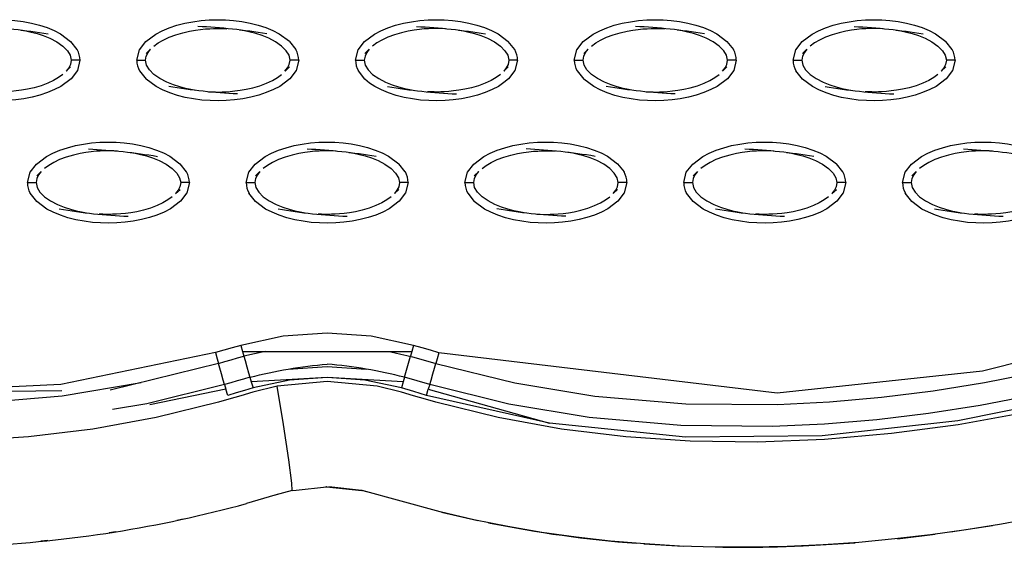
# Model space of a CAD drawing. Units: millimetres. Extents: x -10652 to 14848, y -5850 to 11134.
# Drawn here: x -539 to -426, y 1804 to 1864 of the extents above; entities that cross this region are included whole.
import ezdxf

# ---------------------------------------------------------------- set-up
doc = ezdxf.new("R2010")
doc.units = ezdxf.units.MM
doc.layers.add('DEFAULT', color=7, linetype='Continuous')

msp = doc.modelspace()

# ---------------------------------------------------------------- linework, layer by layer
at = {"layer": 'DEFAULT'}
for p, q in [((-532.17, 1860.71), (-532.91, 1861.64)), ((-507.93, 1861.64), (-507.19, 1860.71)), ((-482.21, 1860.71), (-482.95, 1861.64)), ((-457.97, 1861.64), (-457.22, 1860.71)), ((-432.24, 1860.71), (-432.98, 1861.64)), ((-523.79, 1860.74), (-524.3, 1860.25)), ((-498.81, 1860.74), (-499.32, 1860.25)), ((-473.82, 1860.74), (-474.33, 1860.25)), ((-448.84, 1860.74), (-449.35, 1860.25)), ((-533.42, 1858.24), (-532.92, 1858.73)), ((-531.85, 1859.49), (-532.85, 1859.49)), ((-525.37, 1859.49), (-524.37, 1859.49)), ((-508.43, 1858.26), (-507.93, 1858.73)), ((-506.86, 1859.49), (-507.86, 1859.49)), ((-500.39, 1859.49), (-499.39, 1859.49)), ((-483.46, 1858.24), (-482.95, 1858.73)), ((-481.88, 1859.49), (-482.88, 1859.49)), ((-475.4, 1859.49), (-474.4, 1859.49)), ((-458.47, 1858.24), (-457.97, 1858.73)), ((-456.9, 1859.49), (-457.9, 1859.49)), ((-450.42, 1859.49), (-449.42, 1859.49)), ((-433.49, 1858.24), (-432.98, 1858.73)), ((-431.91, 1859.49), (-432.91, 1859.49)), ((-525.04, 1858.27), (-524.3, 1857.34)), ((-499.32, 1857.34), (-500.06, 1858.27)), ((-475.08, 1858.27), (-474.33, 1857.34)), ((-449.35, 1857.34), (-450.09, 1858.27)), ((-519.68, 1846.74), (-520.42, 1847.67)), ((-494.7, 1846.74), (-495.44, 1847.67)), ((-470.45, 1847.67), (-469.72, 1846.74)), ((-444.73, 1846.74), (-445.47, 1847.67)), ((-536.28, 1846.77), (-536.79, 1846.28)), ((-511.3, 1846.77), (-511.81, 1846.28)), ((-486.32, 1846.77), (-486.83, 1846.28)), ((-461.33, 1846.77), (-461.84, 1846.28)), ((-436.35, 1846.77), (-436.86, 1846.28)), ((-537.86, 1845.52), (-536.86, 1845.52)), ((-519.36, 1845.52), (-520.35, 1845.52)), ((-512.88, 1845.52), (-511.88, 1845.52)), ((-494.37, 1845.52), (-495.37, 1845.52)), ((-487.89, 1845.52), (-486.89, 1845.52)), ((-469.39, 1845.52), (-470.39, 1845.52)), ((-462.91, 1845.52), (-461.91, 1845.52)), ((-444.41, 1845.52), (-445.41, 1845.52)), ((-437.93, 1845.52), (-436.93, 1845.52)), ((-536.79, 1843.36), (-537.53, 1844.3)), ((-520.94, 1844.26), (-520.42, 1844.75)), ((-511.81, 1843.36), (-512.55, 1844.3)), ((-495.95, 1844.26), (-495.44, 1844.75)), ((-487.57, 1844.3), (-486.83, 1843.36)), ((-470.97, 1844.26), (-470.46, 1844.75)), ((-461.84, 1843.36), (-462.58, 1844.3)), ((-445.99, 1844.26), (-445.47, 1844.75)), ((-436.86, 1843.36), (-437.6, 1844.3)), ((-513.3, 1826.24), (-493.95, 1826.24)), ((-494.8, 1823.29), (-494.1, 1825.71)), ((-516.03, 1824.87), (-528.41, 1821.82)), ((-507.63, 1810.35), (-509.58, 1809.82)), ((-507.63, 1810.35), (-507.15, 1810.41)), ((-507.15, 1810.41), (-503.69, 1810.79)), ((-503.7, 1810.79), (-503.76, 1810.8)), ((-503.69, 1810.79), (-503.62, 1810.8)), ((-503.69, 1810.79), (-499.66, 1810.36)), ((-499.69, 1810.36), (-503.43, 1810.78)), ((-499.36, 1810.29), (-499.86, 1810.38)), ((-499.65, 1810.36), (-499.76, 1810.38)), ((-499.62, 1810.35), (-499.65, 1810.36)), ((-490.72, 1807.92), (-499.62, 1810.35)), ((-499.13, 1810.23), (-499.36, 1810.29)), ((-509.58, 1809.82), (-512.82, 1808.89)), ((-509.01, 1809.98), (-509.57, 1809.82)), ((-520.08, 1807.1), (-520.8, 1806.95)), ((-490.57, 1807.88), (-486.4, 1806.93)), ((-432.43, 1805.63), (-427.63, 1806.37)), ((-527.76, 1805.66), (-528.5, 1805.54)), ((-438.49, 1804.86), (-434.19, 1805.38)), ((-535.53, 1804.65), (-536.31, 1804.57)), ((-467.47, 1804.27), (-462.98, 1804.02)), ((-458.42, 1803.9), (-456.91, 1803.89)), ((-456.91, 1803.89), (-453.87, 1803.91)), ((-453.87, 1803.91), (-452.21, 1803.94)), ((-452.21, 1803.94), (-449.28, 1804.05)), ((-449.28, 1804.05), (-443.33, 1804.41))]:
    msp.add_line(p, q, dxfattribs=at)
for points in [[(-550.35, 1859.49), (-550.05, 1860.67), (-549.32, 1861.61), (-548.18, 1862.47), (-547.45, 1862.85), (-546.65, 1863.19), (-545.78, 1863.48), (-544.88, 1863.71), (-543.95, 1863.89), (-543.01, 1864.02), (-542.07, 1864.09), (-541.14, 1864.12), (-540.21, 1864.1), (-539.29, 1864.03), (-538.34, 1863.91), (-537.4, 1863.73), (-536.48, 1863.5), (-535.61, 1863.21), (-534.8, 1862.88), (-534.08, 1862.5), (-532.92, 1861.64)], [(-525.37, 1859.49), (-525.06, 1860.67), (-524.34, 1861.61), (-523.19, 1862.47), (-522.47, 1862.85), (-521.66, 1863.19), (-520.8, 1863.48), (-519.89, 1863.71), (-518.97, 1863.89), (-518.03, 1864.02), (-517.09, 1864.09), (-516.15, 1864.12), (-515.23, 1864.1), (-514.3, 1864.03), (-513.36, 1863.91), (-512.42, 1863.73), (-511.5, 1863.5), (-510.63, 1863.21), (-509.82, 1862.88), (-509.09, 1862.5), (-507.93, 1861.65)], [(-500.38, 1859.49), (-500.39, 1859.49), (-500.08, 1860.67), (-499.36, 1861.61), (-498.21, 1862.47), (-497.49, 1862.85), (-496.68, 1863.19), (-495.82, 1863.48), (-494.91, 1863.71), (-493.98, 1863.89), (-493.04, 1864.02), (-492.1, 1864.09), (-491.17, 1864.12), (-490.25, 1864.1), (-489.32, 1864.03), (-488.38, 1863.91), (-487.43, 1863.73), (-486.52, 1863.5), (-485.65, 1863.21), (-484.84, 1862.88), (-484.11, 1862.5), (-482.95, 1861.64)], [(-475.4, 1859.49), (-475.1, 1860.67), (-474.38, 1861.61), (-473.23, 1862.47), (-472.5, 1862.85), (-471.7, 1863.19), (-470.83, 1863.48), (-469.93, 1863.71), (-469, 1863.89), (-468.06, 1864.02), (-467.12, 1864.09), (-466.19, 1864.12), (-465.26, 1864.1), (-464.34, 1864.03), (-463.39, 1863.91), (-462.45, 1863.73), (-461.53, 1863.5), (-460.66, 1863.21), (-459.85, 1862.88), (-459.13, 1862.5), (-457.97, 1861.64), (-457.96, 1861.64)], [(-450.42, 1859.49), (-450.42, 1859.49), (-450.11, 1860.67), (-449.39, 1861.61), (-448.24, 1862.47), (-447.52, 1862.85), (-446.72, 1863.19), (-445.85, 1863.48), (-444.94, 1863.71), (-444.02, 1863.89), (-443.08, 1864.02), (-442.14, 1864.09), (-441.2, 1864.12), (-440.28, 1864.1), (-439.35, 1864.03), (-438.41, 1863.91), (-437.47, 1863.73), (-436.55, 1863.5), (-435.68, 1863.21), (-434.87, 1862.88), (-434.14, 1862.5), (-432.98, 1861.64)], [(-538.6, 1862.94), (-538.03, 1862.84), (-537.42, 1862.71), (-536.75, 1862.54), (-536.05, 1862.31), (-535.28, 1862), (-534.5, 1861.59), (-533.8, 1861.1), (-533.29, 1860.58), (-532.96, 1860.05), (-532.85, 1859.49), (-532.93, 1859.02), (-533.13, 1858.61), (-533.42, 1858.24)], [(-523.41, 1861.1), (-522.93, 1861.46), (-522.35, 1861.8), (-521.68, 1862.11), (-520.92, 1862.4), (-520.11, 1862.63), (-519.35, 1862.81), (-518.67, 1862.93), (-518.07, 1863.01), (-517.52, 1863.06), (-517.04, 1863.09), (-516.61, 1863.11), (-516.22, 1863.12), (-515.85, 1863.12), (-515.48, 1863.11), (-515.08, 1863.09), (-515.08, 1863.09)], [(-508.44, 1858.24), (-508.15, 1858.61), (-507.95, 1859.02), (-507.86, 1859.49), (-507.98, 1860.05), (-508.31, 1860.58), (-508.82, 1861.1), (-509.51, 1861.59), (-510.3, 1862), (-511.06, 1862.31), (-511.77, 1862.54), (-512.43, 1862.71), (-513.05, 1862.84), (-513.62, 1862.94)], [(-490.1, 1863.09), (-490.1, 1863.09), (-490.49, 1863.11), (-490.87, 1863.12), (-491.24, 1863.12), (-491.63, 1863.11), (-492.05, 1863.09), (-492.54, 1863.06), (-493.09, 1863.01), (-493.69, 1862.93), (-494.37, 1862.81), (-495.13, 1862.63), (-495.93, 1862.4), (-496.7, 1862.11), (-497.37, 1861.8), (-497.94, 1861.46), (-498.43, 1861.1)], [(-488.64, 1862.94), (-488.07, 1862.84), (-487.45, 1862.71), (-486.79, 1862.54), (-486.08, 1862.31), (-485.32, 1862), (-484.53, 1861.59), (-483.83, 1861.1), (-483.32, 1860.58), (-483, 1860.05), (-482.88, 1859.49), (-482.96, 1859.02), (-483.17, 1858.61), (-483.46, 1858.24)], [(-473.44, 1861.1), (-472.96, 1861.46), (-472.39, 1861.8), (-471.72, 1862.11), (-470.95, 1862.4), (-470.15, 1862.63), (-469.38, 1862.81), (-468.71, 1862.93), (-468.11, 1863.01), (-467.56, 1863.06), (-467.07, 1863.09), (-466.64, 1863.11), (-466.25, 1863.12), (-465.89, 1863.12), (-465.51, 1863.11), (-465.11, 1863.09), (-465.11, 1863.09)], [(-458.47, 1858.24), (-458.18, 1858.61), (-457.98, 1859.02), (-457.9, 1859.49), (-458.01, 1860.05), (-458.34, 1860.58), (-458.85, 1861.1), (-459.55, 1861.59), (-460.33, 1862), (-461.1, 1862.31), (-461.8, 1862.54), (-462.47, 1862.71), (-463.08, 1862.84), (-463.66, 1862.94)], [(-440.13, 1863.09), (-440.13, 1863.09), (-440.53, 1863.11), (-440.9, 1863.12), (-441.27, 1863.12), (-441.66, 1863.11), (-442.09, 1863.09), (-442.58, 1863.06), (-443.12, 1863.01), (-443.73, 1862.93), (-444.4, 1862.81), (-445.16, 1862.63), (-445.97, 1862.4), (-446.73, 1862.11), (-447.4, 1861.8), (-447.98, 1861.46), (-448.46, 1861.1)], [(-438.67, 1862.94), (-438.1, 1862.84), (-437.48, 1862.71), (-436.82, 1862.54), (-436.11, 1862.31), (-435.35, 1862), (-434.56, 1861.59), (-433.87, 1861.1), (-433.36, 1860.58), (-433.03, 1860.05), (-432.91, 1859.49), (-433, 1859.02), (-433.2, 1858.61), (-433.49, 1858.24)], [(-518.61, 1856.05), (-519.18, 1856.14), (-519.8, 1856.27), (-520.46, 1856.44), (-521.17, 1856.67), (-521.93, 1856.98), (-522.72, 1857.39), (-523.41, 1857.88), (-523.93, 1858.4), (-524.25, 1858.93), (-524.37, 1859.49), (-524.29, 1859.96), (-524.08, 1860.37), (-523.79, 1860.74)], [(-498.81, 1860.74), (-499.1, 1860.37), (-499.3, 1859.96), (-499.39, 1859.49), (-499.27, 1858.93), (-498.94, 1858.4), (-498.43, 1857.88), (-497.74, 1857.39), (-496.95, 1856.98), (-496.19, 1856.67), (-495.48, 1856.44), (-494.81, 1856.27), (-494.2, 1856.14), (-493.63, 1856.05)], [(-468.64, 1856.05), (-469.22, 1856.14), (-469.83, 1856.27), (-470.5, 1856.44), (-471.2, 1856.67), (-471.97, 1856.98), (-472.75, 1857.39), (-473.45, 1857.88), (-473.96, 1858.4), (-474.28, 1858.93), (-474.4, 1859.49), (-474.32, 1859.96), (-474.12, 1860.37), (-473.83, 1860.74)], [(-448.84, 1860.74), (-449.13, 1860.37), (-449.34, 1859.96), (-449.42, 1859.49), (-449.3, 1858.93), (-448.98, 1858.4), (-448.46, 1857.88), (-447.77, 1857.39), (-446.98, 1856.98), (-446.22, 1856.67), (-445.51, 1856.44), (-444.85, 1856.27), (-444.23, 1856.14), (-443.66, 1856.05)], [(-531.85, 1859.49), (-531.85, 1859.49), (-532.15, 1858.31), (-532.87, 1857.38), (-534.02, 1856.51), (-534.75, 1856.13), (-535.55, 1855.79), (-536.42, 1855.5), (-537.32, 1855.27), (-538.25, 1855.09), (-539.19, 1854.96), (-540.13, 1854.89), (-541.06, 1854.86), (-541.98, 1854.89), (-542.91, 1854.95), (-543.86, 1855.08), (-544.8, 1855.25), (-545.72, 1855.48), (-546.59, 1855.77), (-547.39, 1856.1), (-548.12, 1856.48), (-549.28, 1857.34)], [(-506.86, 1859.49), (-507.17, 1858.31), (-507.89, 1857.38), (-509.04, 1856.51), (-509.76, 1856.13), (-510.57, 1855.79), (-511.43, 1855.5), (-512.34, 1855.27), (-513.27, 1855.09), (-514.21, 1854.96), (-515.15, 1854.89), (-516.08, 1854.86), (-517, 1854.89), (-517.93, 1854.95), (-518.87, 1855.08), (-519.82, 1855.25), (-520.73, 1855.48), (-521.6, 1855.77), (-522.41, 1856.1), (-523.14, 1856.48), (-524.3, 1857.34), (-524.3, 1857.34)], [(-481.88, 1859.49), (-481.88, 1859.49), (-482.19, 1858.31), (-482.91, 1857.38), (-483.43, 1856.93), (-484.05, 1856.51), (-484.78, 1856.13), (-485.58, 1855.79), (-486.45, 1855.5), (-487.36, 1855.27), (-488.28, 1855.09), (-489.22, 1854.96), (-490.16, 1854.89), (-491.1, 1854.86), (-492.02, 1854.89), (-492.95, 1854.95), (-493.89, 1855.08), (-494.83, 1855.25), (-495.75, 1855.48), (-496.62, 1855.77), (-497.43, 1856.1), (-498.16, 1856.48), (-498.79, 1856.89), (-499.32, 1857.34)], [(-456.9, 1859.49), (-456.9, 1859.49), (-457.2, 1858.31), (-457.92, 1857.38), (-459.07, 1856.51), (-459.8, 1856.13), (-460.6, 1855.79), (-461.47, 1855.5), (-462.37, 1855.27), (-463.3, 1855.09), (-464.24, 1854.96), (-465.18, 1854.89), (-466.11, 1854.86), (-467.04, 1854.89), (-467.96, 1854.95), (-468.91, 1855.08), (-469.85, 1855.25), (-470.77, 1855.48), (-471.64, 1855.77), (-472.44, 1856.1), (-473.17, 1856.48), (-474.33, 1857.34), (-474.34, 1857.34)], [(-431.92, 1859.5), (-431.91, 1859.49), (-432.22, 1858.31), (-432.94, 1857.38), (-434.09, 1856.51), (-434.81, 1856.13), (-435.62, 1855.79), (-436.48, 1855.5), (-437.39, 1855.27), (-438.32, 1855.09), (-439.26, 1854.96), (-440.2, 1854.89), (-441.13, 1854.86), (-442.05, 1854.89), (-442.98, 1854.95), (-443.92, 1855.08), (-444.87, 1855.25), (-445.78, 1855.48), (-446.65, 1855.77), (-447.46, 1856.1), (-448.19, 1856.48), (-449.35, 1857.34)], [(-533.81, 1857.88), (-534.29, 1857.52), (-534.86, 1857.18), (-535.53, 1856.87), (-536.3, 1856.58), (-537.1, 1856.35), (-537.86, 1856.17), (-538.54, 1856.06), (-539.14, 1855.98), (-539.69, 1855.92), (-540.18, 1855.89), (-540.61, 1855.87), (-540.99, 1855.86), (-541.36, 1855.87), (-541.74, 1855.88), (-542.14, 1855.9), (-542.14, 1855.9)], [(-517.16, 1855.9), (-517.15, 1855.9), (-516.75, 1855.88), (-516.38, 1855.87), (-516.01, 1855.86), (-515.62, 1855.87), (-515.19, 1855.89), (-514.71, 1855.92), (-514.16, 1855.98), (-513.56, 1856.06), (-512.88, 1856.17), (-512.12, 1856.35), (-511.31, 1856.58), (-510.55, 1856.87), (-509.88, 1857.18), (-509.3, 1857.52), (-508.82, 1857.88)], [(-483.84, 1857.88), (-484.32, 1857.52), (-484.9, 1857.18), (-485.57, 1856.87), (-486.33, 1856.58), (-487.14, 1856.35), (-487.9, 1856.17), (-488.57, 1856.06), (-489.18, 1855.98), (-489.72, 1855.92), (-490.21, 1855.89), (-490.64, 1855.87), (-491.03, 1855.86), (-491.4, 1855.87), (-491.77, 1855.88), (-492.17, 1855.9), (-492.18, 1855.9)], [(-467.19, 1855.9), (-466.79, 1855.88), (-466.41, 1855.87), (-466.04, 1855.86), (-465.66, 1855.87), (-465.23, 1855.89), (-464.74, 1855.92), (-464.19, 1855.98), (-463.59, 1856.06), (-462.91, 1856.17), (-462.15, 1856.35), (-461.35, 1856.58), (-460.58, 1856.87), (-459.91, 1857.18), (-459.34, 1857.52), (-458.86, 1857.88)], [(-433.87, 1857.88), (-434.35, 1857.52), (-434.93, 1857.18), (-435.6, 1856.87), (-436.37, 1856.58), (-437.17, 1856.35), (-437.93, 1856.17), (-438.61, 1856.06), (-439.21, 1855.98), (-439.76, 1855.92), (-440.25, 1855.89), (-440.67, 1855.87), (-441.06, 1855.86), (-441.43, 1855.87), (-441.8, 1855.88), (-442.2, 1855.9), (-442.2, 1855.9)], [(-537.86, 1845.52), (-537.55, 1846.7), (-536.83, 1847.63), (-535.69, 1848.5), (-534.96, 1848.88), (-534.16, 1849.22), (-533.29, 1849.5), (-532.38, 1849.74), (-531.46, 1849.92), (-530.52, 1850.05), (-529.58, 1850.12), (-528.64, 1850.14), (-527.72, 1850.12), (-526.79, 1850.05), (-525.85, 1849.93), (-524.91, 1849.76), (-523.99, 1849.53), (-523.12, 1849.24), (-522.31, 1848.91), (-521.59, 1848.53), (-520.43, 1847.67)], [(-512.88, 1845.52), (-512.57, 1846.7), (-511.85, 1847.63), (-510.7, 1848.5), (-509.98, 1848.88), (-509.17, 1849.22), (-508.31, 1849.5), (-507.4, 1849.74), (-506.47, 1849.92), (-505.53, 1850.05), (-504.59, 1850.12), (-503.66, 1850.14), (-502.74, 1850.12), (-501.81, 1850.05), (-500.87, 1849.93), (-499.92, 1849.76), (-499.01, 1849.53), (-498.14, 1849.24), (-497.33, 1848.91), (-496.6, 1848.53), (-495.44, 1847.67), (-495.44, 1847.67)], [(-487.89, 1845.52), (-487.59, 1846.7), (-486.87, 1847.63), (-485.72, 1848.5), (-484.99, 1848.88), (-484.19, 1849.22), (-483.32, 1849.5), (-482.42, 1849.74), (-481.49, 1849.92), (-480.55, 1850.05), (-479.61, 1850.12), (-478.68, 1850.14), (-477.76, 1850.12), (-476.83, 1850.05), (-475.88, 1849.93), (-474.94, 1849.76), (-474.02, 1849.53), (-473.15, 1849.24), (-472.35, 1848.91), (-471.62, 1848.53), (-470.46, 1847.67), (-470.46, 1847.67)], [(-462.91, 1845.52), (-462.61, 1846.7), (-461.88, 1847.63), (-460.74, 1848.5), (-460.01, 1848.88), (-459.21, 1849.22), (-458.34, 1849.5), (-457.43, 1849.74), (-456.51, 1849.92), (-455.57, 1850.05), (-454.63, 1850.12), (-453.7, 1850.14), (-452.77, 1850.12), (-451.85, 1850.05), (-450.9, 1849.93), (-449.96, 1849.76), (-449.04, 1849.53), (-448.17, 1849.24), (-447.36, 1848.91), (-446.64, 1848.53), (-445.47, 1847.67)], [(-437.93, 1845.52), (-437.62, 1846.7), (-436.9, 1847.63), (-435.75, 1848.5), (-435.03, 1848.88), (-434.22, 1849.22), (-433.36, 1849.5), (-432.45, 1849.74), (-431.52, 1849.92), (-430.59, 1850.05), (-429.65, 1850.12), (-428.71, 1850.14), (-427.79, 1850.12), (-426.86, 1850.05), (-425.92, 1849.93), (-424.97, 1849.76), (-424.06, 1849.53), (-423.19, 1849.24), (-422.38, 1848.91), (-421.65, 1848.53), (-420.49, 1847.67)], [(-527.57, 1849.11), (-527.57, 1849.11), (-527.97, 1849.13), (-528.34, 1849.14), (-528.71, 1849.14), (-529.1, 1849.14), (-529.53, 1849.12), (-530.02, 1849.09), (-530.56, 1849.03), (-531.17, 1848.95), (-531.84, 1848.83), (-532.6, 1848.66), (-533.41, 1848.42), (-534.17, 1848.14), (-534.84, 1847.82), (-535.42, 1847.49), (-535.9, 1847.13)], [(-526.11, 1848.96), (-525.54, 1848.87), (-524.93, 1848.74), (-524.26, 1848.56), (-523.55, 1848.34), (-522.79, 1848.03), (-522, 1847.62), (-521.31, 1847.13), (-520.8, 1846.61), (-520.47, 1846.08), (-520.35, 1845.52), (-520.44, 1845.05), (-520.64, 1844.64), (-520.93, 1844.27)], [(-502.59, 1849.11), (-502.59, 1849.11), (-502.99, 1849.13), (-503.36, 1849.14), (-503.73, 1849.14), (-504.12, 1849.14), (-504.55, 1849.12), (-505.03, 1849.09), (-505.58, 1849.03), (-506.18, 1848.95), (-506.86, 1848.83), (-507.62, 1848.66), (-508.43, 1848.42), (-509.19, 1848.14), (-509.86, 1847.82), (-510.44, 1847.49), (-510.92, 1847.13)], [(-501.13, 1848.96), (-500.56, 1848.87), (-499.94, 1848.74), (-499.28, 1848.56), (-498.57, 1848.34), (-497.81, 1848.03), (-497.02, 1847.62), (-496.33, 1847.13), (-495.81, 1846.61), (-495.49, 1846.08), (-495.37, 1845.52), (-495.45, 1845.05), (-495.66, 1844.64), (-495.95, 1844.27)], [(-485.93, 1847.13), (-485.45, 1847.49), (-484.88, 1847.82), (-484.21, 1848.14), (-483.44, 1848.42), (-482.64, 1848.66), (-481.88, 1848.83), (-481.2, 1848.95), (-480.6, 1849.03), (-480.05, 1849.09), (-479.56, 1849.12), (-479.13, 1849.14), (-478.75, 1849.14), (-478.38, 1849.14), (-478, 1849.13), (-477.6, 1849.11), (-477.6, 1849.11)], [(-470.97, 1844.27), (-470.67, 1844.64), (-470.47, 1845.05), (-470.39, 1845.52), (-470.51, 1846.08), (-470.83, 1846.61), (-471.34, 1847.13), (-472.04, 1847.62), (-472.83, 1848.03), (-473.59, 1848.34), (-474.3, 1848.56), (-474.96, 1848.74), (-475.58, 1848.87), (-476.15, 1848.96)], [(-452.62, 1849.11), (-452.62, 1849.11), (-453.02, 1849.13), (-453.39, 1849.14), (-453.76, 1849.14), (-454.15, 1849.14), (-454.58, 1849.12), (-455.07, 1849.09), (-455.61, 1849.03), (-456.22, 1848.95), (-456.89, 1848.83), (-457.65, 1848.66), (-458.46, 1848.42), (-459.22, 1848.14), (-459.89, 1847.82), (-460.47, 1847.49), (-460.95, 1847.13)], [(-451.16, 1848.96), (-450.59, 1848.87), (-449.98, 1848.74), (-449.31, 1848.56), (-448.6, 1848.34), (-447.84, 1848.03), (-447.06, 1847.62), (-446.36, 1847.13), (-445.85, 1846.61), (-445.52, 1846.08), (-445.41, 1845.52), (-445.49, 1845.05), (-445.69, 1844.64), (-445.98, 1844.27)], [(-427.64, 1849.11), (-427.64, 1849.11), (-428.04, 1849.13), (-428.41, 1849.14), (-428.78, 1849.14), (-429.17, 1849.14), (-429.6, 1849.12), (-430.08, 1849.09), (-430.63, 1849.03), (-431.23, 1848.95), (-431.91, 1848.83), (-432.67, 1848.66), (-433.48, 1848.42), (-434.24, 1848.14), (-434.91, 1847.82), (-435.49, 1847.49), (-435.97, 1847.13)], [(-536.28, 1846.77), (-536.57, 1846.39), (-536.78, 1845.99), (-536.86, 1845.52), (-536.74, 1844.96), (-536.42, 1844.42), (-535.91, 1843.91), (-535.21, 1843.42), (-534.42, 1843.01), (-533.66, 1842.7), (-532.95, 1842.47), (-532.29, 1842.3), (-531.67, 1842.17), (-531.1, 1842.07)], [(-511.3, 1846.77), (-511.59, 1846.39), (-511.79, 1845.99), (-511.88, 1845.52), (-511.76, 1844.96), (-511.43, 1844.42), (-510.92, 1843.91), (-510.23, 1843.42), (-509.44, 1843.01), (-508.68, 1842.7), (-507.97, 1842.47), (-507.31, 1842.3), (-506.69, 1842.17), (-506.12, 1842.07)], [(-481.14, 1842.07), (-481.71, 1842.17), (-482.32, 1842.3), (-482.99, 1842.47), (-483.7, 1842.7), (-484.46, 1843.01), (-485.24, 1843.42), (-485.94, 1843.91), (-486.45, 1844.42), (-486.78, 1844.96), (-486.89, 1845.52), (-486.81, 1845.99), (-486.61, 1846.39), (-486.32, 1846.77)], [(-461.33, 1846.77), (-461.62, 1846.39), (-461.83, 1845.99), (-461.91, 1845.52), (-461.79, 1844.96), (-461.47, 1844.42), (-460.96, 1843.91), (-460.26, 1843.42), (-459.47, 1843.01), (-458.71, 1842.7), (-458, 1842.47), (-457.34, 1842.3), (-456.72, 1842.17), (-456.15, 1842.07)], [(-436.35, 1846.77), (-436.64, 1846.39), (-436.84, 1845.99), (-436.93, 1845.52), (-436.81, 1844.96), (-436.49, 1844.42), (-435.97, 1843.91), (-435.28, 1843.42), (-434.49, 1843.01), (-433.73, 1842.7), (-433.02, 1842.47), (-432.36, 1842.3), (-431.74, 1842.17), (-431.17, 1842.07)], [(-519.36, 1845.52), (-519.36, 1845.52), (-519.66, 1844.34), (-520.38, 1843.4), (-521.53, 1842.54), (-522.25, 1842.16), (-523.06, 1841.82), (-523.93, 1841.53), (-524.83, 1841.29), (-525.76, 1841.11), (-526.7, 1840.99), (-527.64, 1840.92), (-528.57, 1840.89), (-529.49, 1840.91), (-530.42, 1840.98), (-531.37, 1841.1), (-532.31, 1841.28), (-533.22, 1841.51), (-534.09, 1841.79), (-534.9, 1842.13), (-535.63, 1842.5), (-536.79, 1843.36), (-536.79, 1843.36)], [(-494.37, 1845.52), (-494.37, 1845.52), (-494.68, 1844.34), (-495.4, 1843.4), (-496.55, 1842.54), (-497.27, 1842.16), (-498.08, 1841.82), (-498.94, 1841.53), (-499.85, 1841.29), (-500.78, 1841.11), (-501.71, 1840.99), (-502.65, 1840.92), (-503.59, 1840.89), (-504.51, 1840.91), (-505.44, 1840.98), (-506.38, 1841.1), (-507.32, 1841.28), (-508.24, 1841.51), (-509.11, 1841.79), (-509.92, 1842.13), (-510.65, 1842.5), (-511.81, 1843.36), (-511.81, 1843.37)], [(-469.39, 1845.52), (-469.39, 1845.52), (-469.69, 1844.34), (-470.42, 1843.4), (-471.56, 1842.54), (-472.29, 1842.16), (-473.09, 1841.82), (-473.96, 1841.53), (-474.86, 1841.29), (-475.79, 1841.11), (-476.73, 1840.99), (-477.67, 1840.92), (-478.6, 1840.89), (-479.53, 1840.91), (-480.45, 1840.98), (-481.4, 1841.1), (-482.34, 1841.28), (-483.26, 1841.51), (-484.13, 1841.79), (-484.94, 1842.13), (-485.66, 1842.5), (-486.83, 1843.36), (-486.83, 1843.37)], [(-444.41, 1845.52), (-444.41, 1845.52), (-444.71, 1844.34), (-445.43, 1843.4), (-446.58, 1842.54), (-447.3, 1842.16), (-448.11, 1841.82), (-448.98, 1841.53), (-449.88, 1841.29), (-450.81, 1841.11), (-451.75, 1840.99), (-452.69, 1840.92), (-453.62, 1840.89), (-454.54, 1840.91), (-455.47, 1840.98), (-456.42, 1841.1), (-457.36, 1841.28), (-458.27, 1841.51), (-459.15, 1841.79), (-459.95, 1842.13), (-460.68, 1842.5), (-461.84, 1843.36)], [(-419.42, 1845.52), (-419.42, 1845.52), (-419.73, 1844.34), (-420.45, 1843.4), (-421.6, 1842.54), (-422.32, 1842.16), (-423.13, 1841.82), (-423.99, 1841.53), (-424.9, 1841.29), (-425.83, 1841.11), (-426.76, 1840.99), (-427.7, 1840.92), (-428.64, 1840.89), (-429.56, 1840.91), (-430.49, 1840.98), (-431.43, 1841.1), (-432.38, 1841.28), (-433.29, 1841.51), (-434.16, 1841.79), (-434.97, 1842.13), (-435.7, 1842.5), (-436.86, 1843.36), (-436.86, 1843.36)], [(-521.31, 1843.9), (-521.8, 1843.55), (-522.37, 1843.21), (-523.04, 1842.9), (-523.81, 1842.61), (-524.61, 1842.37), (-525.37, 1842.2), (-526.05, 1842.08), (-526.65, 1842), (-527.2, 1841.95), (-527.69, 1841.92), (-528.12, 1841.9), (-528.5, 1841.89), (-528.87, 1841.89), (-529.25, 1841.9), (-529.64, 1841.92), (-529.65, 1841.92)], [(-496.33, 1843.9), (-496.81, 1843.55), (-497.39, 1843.21), (-498.06, 1842.9), (-498.82, 1842.61), (-499.63, 1842.37), (-500.39, 1842.2), (-501.07, 1842.08), (-501.67, 1842), (-502.22, 1841.95), (-502.7, 1841.92), (-503.13, 1841.9), (-503.52, 1841.89), (-503.89, 1841.89), (-504.26, 1841.9), (-504.66, 1841.92), (-504.66, 1841.92)], [(-479.68, 1841.92), (-479.28, 1841.9), (-478.91, 1841.89), (-478.54, 1841.89), (-478.15, 1841.9), (-477.72, 1841.92), (-477.23, 1841.95), (-476.69, 1842), (-476.08, 1842.08), (-475.41, 1842.2), (-474.65, 1842.37), (-473.84, 1842.61), (-473.08, 1842.9), (-472.41, 1843.21), (-471.83, 1843.55), (-471.35, 1843.9)], [(-446.37, 1843.9), (-446.85, 1843.55), (-447.42, 1843.21), (-448.09, 1842.9), (-448.86, 1842.61), (-449.66, 1842.37), (-450.42, 1842.2), (-451.1, 1842.08), (-451.7, 1842), (-452.25, 1841.95), (-452.74, 1841.92), (-453.17, 1841.9), (-453.55, 1841.89), (-453.92, 1841.89), (-454.3, 1841.9), (-454.7, 1841.92), (-454.7, 1841.92)], [(-421.38, 1843.9), (-421.86, 1843.55), (-422.44, 1843.21), (-423.11, 1842.9), (-423.87, 1842.61), (-424.68, 1842.37), (-425.44, 1842.2), (-426.12, 1842.08), (-426.72, 1842), (-427.27, 1841.95), (-427.75, 1841.92), (-428.18, 1841.9), (-428.57, 1841.89), (-428.94, 1841.89), (-429.31, 1841.9), (-429.71, 1841.92), (-429.71, 1841.92)], [(-516.39, 1826.12), (-534.04, 1822.48), (-554.65, 1821.48), (-578.09, 1823.91), (-631.77, 1841.24), (-632.07, 1840.58), (-632.3, 1840.08)], [(-374.95, 1840.08), (-375.18, 1840.58), (-375.49, 1841.25), (-402.94, 1830.49), (-428.77, 1823.98), (-452.24, 1821.49), (-490.86, 1826.1), (-491.06, 1825.4), (-491.21, 1824.87)], [(-633.35, 1837.79), (-633.12, 1838.28), (-632.83, 1838.93), (-632.53, 1839.58), (-632.3, 1840.08), (-625.44, 1837.03), (-618.49, 1834.18), (-611.46, 1831.55), (-604.34, 1829.14), (-597.92, 1827.19), (-591.44, 1825.45), (-584.9, 1823.92), (-578.31, 1822.63), (-572.45, 1821.7), (-566.55, 1820.97), (-560.63, 1820.46), (-554.69, 1820.18), (-544.26, 1820.29), (-533.87, 1821.19), (-524.88, 1822.69)], [(-491.91, 1822.46), (-491.76, 1822.98), (-491.56, 1823.67), (-491.36, 1824.35), (-491.21, 1824.87), (-482.21, 1822.66), (-473.06, 1821.15), (-462.65, 1820.27), (-452.2, 1820.19), (-446.25, 1820.49), (-440.32, 1821.01), (-434.42, 1821.75), (-428.54, 1822.7), (-421.96, 1824.01), (-415.43, 1825.54), (-408.95, 1827.3), (-402.54, 1829.25), (-395.52, 1831.65), (-388.58, 1834.25), (-381.72, 1837.07), (-374.95, 1840.08)], [(-373.9, 1837.79), (-380.93, 1834.67), (-388.05, 1831.76), (-395.25, 1829.07), (-402.54, 1826.62), (-409.08, 1824.64), (-415.69, 1822.89), (-422.34, 1821.35), (-429.05, 1820.06), (-434.95, 1819.14), (-440.87, 1818.43), (-446.81, 1817.93), (-452.76, 1817.67), (-463.25, 1817.78), (-473.69, 1818.7), (-482.88, 1820.23), (-491.91, 1822.46), (-492.07, 1821.93)], [(-373.36, 1836.63), (-401.27, 1825.66), (-416.29, 1821.4), (-431.6, 1818.33), (-447.11, 1816.61), (-462.72, 1816.46), (-478.24, 1818.06)], [(-493.75, 1826.93), (-498.61, 1827.97), (-503.62, 1828.33), (-508.63, 1827.97), (-513.5, 1826.93), (-513.3, 1826.24), (-513.15, 1825.71)], [(-513.5, 1826.93), (-514.46, 1826.65), (-515.42, 1826.38), (-516.39, 1826.12), (-516.19, 1825.4), (-516.03, 1824.87)], [(-510.7, 1826.23), (-513.15, 1825.71), (-512.99, 1825.19), (-512.79, 1824.5), (-512.6, 1823.81), (-512.44, 1823.29), (-512.29, 1822.77), (-512.09, 1822.08)], [(-490.86, 1826.1), (-491.82, 1826.38), (-492.79, 1826.65), (-493.75, 1826.93), (-493.95, 1826.24), (-494.1, 1825.71)], [(-515.33, 1822.46), (-515.48, 1822.98), (-515.68, 1823.67), (-515.88, 1824.35), (-516.03, 1824.87), (-515.31, 1825.08), (-514.59, 1825.29), (-513.87, 1825.5), (-513.15, 1825.71)], [(-508.08, 1824.22), (-503.62, 1824.53), (-499.17, 1824.22)], [(-370.46, 1824.3), (-372.35, 1823.47), (-376.75, 1821.55), (-382.22, 1819.29), (-387.68, 1817.19), (-393.17, 1815.24), (-398.72, 1813.42), (-402.65, 1812.21), (-406.6, 1811.07), (-410.57, 1810), (-414.55, 1809.02), (-418.55, 1808.11), (-422.57, 1807.28), (-426.61, 1806.54), (-430.66, 1805.88), (-434.72, 1805.31), (-438.8, 1804.83), (-442.89, 1804.44), (-442.89, 1804.44)], [(-533.94, 1821.74), (-554.65, 1821.48), (-578.22, 1823.17)], [(-424.01, 1819.23), (-431.56, 1817.88), (-439.17, 1816.86), (-446.81, 1816.18), (-454.47, 1815.88), (-462.15, 1815.99), (-469.52, 1816.48), (-476.85, 1817.38), (-484.09, 1818.7), (-491.22, 1820.45), (-492.4, 1820.78), (-493.77, 1821.18), (-495.15, 1821.58), (-497.93, 1822.26), (-503.62, 1822.8), (-509.32, 1822.26), (-512.1, 1821.58), (-513.47, 1821.18), (-514.85, 1820.78), (-516.03, 1820.45), (-523.15, 1818.7), (-530.4, 1817.38), (-537.73, 1816.48), (-545.1, 1815.99)], [(-492.27, 1821.21), (-492.07, 1821.93), (-478.24, 1818.06), (-492.27, 1821.21), (-493.71, 1821.66), (-495.15, 1822.08), (-499.33, 1822.97), (-503.62, 1823.28), (-507.92, 1822.97), (-512.09, 1822.08), (-513.06, 1821.8), (-514.02, 1821.51), (-514.98, 1821.23), (-515.18, 1821.93), (-523.86, 1820.13)], [(-512.44, 1823.29), (-513.17, 1823.08), (-513.89, 1822.87), (-514.61, 1822.67), (-515.33, 1822.46), (-515.18, 1821.93)], [(-494.95, 1822.77), (-503.62, 1823.28), (-512.29, 1822.77)], [(-491.91, 1822.46), (-493.36, 1822.87), (-494.8, 1823.29), (-494.95, 1822.77), (-495.15, 1822.08)], [(-515.33, 1822.46), (-524.22, 1820.26), (-528.15, 1819.6)], [(-507.63, 1810.35), (-507.66, 1811.2), (-508, 1813.86), (-508.61, 1817.89), (-509.32, 1822.26)], [(-442.89, 1804.44), (-446.99, 1804.16), (-451.09, 1803.97), (-455.19, 1803.88), (-459.3, 1803.9), (-463.39, 1804.03), (-467.33, 1804.26), (-471.26, 1804.59), (-475.18, 1805.03), (-479.09, 1805.58), (-482.98, 1806.25), (-486.86, 1807.02), (-490.72, 1807.92), (-490.72, 1807.92)]]:
    msp.add_lwpolyline(points, dxfattribs=at)
at = {"layer": 'DEFAULT', "extrusion": (0, 0, -1)}
for centre, radius, start, end in [((546.34, 1798.7), 64.71, 92.6379, 99.6531), ((496.38, 1798.7), 64.71, 92.6379, 99.6531), ((446.41, 1798.7), 64.71, 92.6379, 99.6531), ((510.87, 1920.28), 64.71, 272.6379, 279.6531), ((460.91, 1920.25), 64.68, 272.6363, 279.6547), ((533.85, 1784.72), 64.71, 92.6379, 99.6531), ((508.87, 1784.75), 64.69, 92.6372, 99.6545), ((458.9, 1784.75), 64.69, 92.6372, 99.6545), ((433.92, 1784.72), 64.71, 92.6379, 99.6531), ((473.4, 1906.31), 64.71, 272.6379, 279.6531), ((508.06, 1770.01), 57.39, 101.5763, 107.0719), ((499.33, 1772.54), 52.42, 75.5153, 85.306)]:
    msp.add_arc(centre, radius, start, end, dxfattribs=at)
at = {"layer": 'DEFAULT'}
for centre, radius, start, end in [((-521.36, 1798.72), 64.69, 80.3455, 87.3628), ((-471.39, 1798.72), 64.69, 80.3455, 87.3628), ((-534.35, 1859.47), 2.51, 0.4389, 29.5298), ((-509.36, 1859.48), 2.49, 0.3436, 29.6251), ((-484.4, 1859.47), 2.52, 0.5272, 29.4759), ((-459.39, 1859.48), 2.49, 0.3436, 29.6251), ((-434.42, 1859.47), 2.5, 0.4287, 29.5829), ((-522.86, 1859.51), 2.51, 180.3918, 209.5311), ((-497.88, 1859.51), 2.5, 180.3816, 209.5841), ((-472.89, 1859.51), 2.51, 180.3918, 209.5311), ((-447.91, 1859.51), 2.51, 180.4363, 209.5508), ((-485.89, 1920.26), 64.69, 260.3455, 267.3628), ((-435.92, 1920.28), 64.71, 260.3469, 267.3621), ((-483.88, 1784.72), 64.71, 80.3469, 87.3621), ((-521.86, 1845.5), 2.5, 0.3816, 29.5841), ((-496.87, 1845.5), 2.5, 0.3921, 29.568), ((-471.89, 1845.5), 2.5, 0.3816, 29.5841), ((-446.9, 1845.5), 2.49, 0.2968, 29.6261), ((-535.36, 1845.54), 2.5, 180.4287, 209.5829), ((-510.38, 1845.53), 2.49, 180.3436, 209.6251), ((-485.39, 1845.54), 2.5, 180.4287, 209.5829), ((-460.42, 1845.53), 2.49, 180.3436, 209.6251), ((-435.42, 1845.54), 2.5, 180.4287, 209.5829), ((-523.36, 1906.31), 64.71, 260.3469, 267.3621), ((-498.38, 1906.29), 64.69, 260.3455, 267.3628), ((-448.42, 1906.29), 64.69, 260.3455, 267.3628), ((-423.43, 1906.31), 64.71, 260.3469, 267.3621), ((-507.91, 1772.56), 52.4, 75.5135, 85.3068), ((-549.65, 1942.92), 139, 272.5974, 285.3642), ((-458.32, 1938.01), 134.04, 258.431, 265.7234)]:
    msp.add_arc(centre, radius, start, end, dxfattribs=at)

doc.saveas('drawing.dxf')
